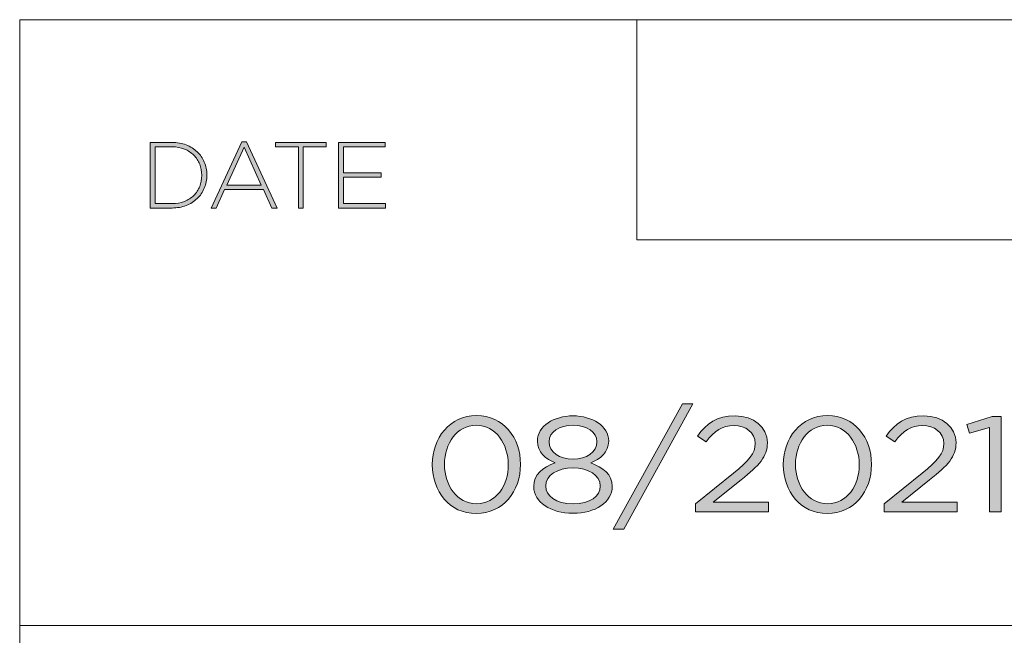
# Model space of a CAD drawing. Units: inches. Extents: x 0 to 16.8, y 0.5 to 11.2.
# Drawn here: x 8.8 to 9.9, y 1.2 to 1.9 of the extents above; entities that cross this region are included whole.
import ezdxf

# ---------------------------------------------------------------- set-up
doc = ezdxf.new("R2010")
doc.units = ezdxf.units.IN
doc.header["$MEASUREMENT"] = 0
doc.layers.add('Layer 1', color=7, linetype='Continuous', lineweight=0)

# ---------------------------------------------------------------- blocks, each defined once
blk = doc.blocks.new('Block_1')
at = {"layer": 'Layer 1', "true_color": 0x231f20, "transparency": 33554687}
h = blk.add_hatch(color=250, dxfattribs=at)
h.dxf.hatch_style = 2
edge = h.paths.add_edge_path()
edge.add_spline(control_points=[(9.565, 1.4515), (9.565, 1.4515), (9.5775, 1.4515), (9.5775, 1.4515), (9.5775, 1.4515), (9.4954, 1.3029), (9.4954, 1.3029), (9.4954, 1.3029), (9.4829, 1.3029), (9.4829, 1.3029), (9.4829, 1.3029), (9.565, 1.4515), (9.565, 1.4515)], knot_values=[0, 0, 0, 0, 1, 1, 1, 2, 2, 2, 3, 3, 3, 4, 4, 4, 4], degree=3, periodic=0)
h = blk.add_hatch(color=250, dxfattribs=at)
h.dxf.hatch_style = 2
edge = h.paths.add_edge_path()
edge.add_spline(control_points=[(9.3585, 1.3793), (9.3585, 1.3793), (9.3585, 1.3796), (9.3585, 1.3796), (9.3585, 1.4041), (9.3436, 1.4261), (9.3206, 1.4261), (9.2974, 1.4261), (9.2829, 1.4046), (9.2829, 1.3799), (9.2829, 1.3799), (9.2829, 1.3796), (9.2829, 1.3796), (9.2829, 1.355), (9.2978, 1.3331), (9.3209, 1.3331), (9.3441, 1.3331), (9.3585, 1.3547), (9.3585, 1.3793)], knot_values=[0, 0, 0, 0, 1, 1, 1, 2, 2, 2, 3, 3, 3, 4, 4, 4, 5, 5, 5, 6, 6, 6, 6], degree=3, periodic=0)
edge = h.paths.add_edge_path()
edge.add_spline(control_points=[(9.2684, 1.3793), (9.2684, 1.3793), (9.2684, 1.3796), (9.2684, 1.3796), (9.2684, 1.411), (9.2891, 1.4377), (9.3209, 1.4377), (9.3528, 1.4377), (9.373, 1.4113), (9.373, 1.3799), (9.373, 1.3799), (9.373, 1.3796), (9.373, 1.3796), (9.373, 1.3481), (9.3524, 1.3215), (9.3206, 1.3215), (9.2885, 1.3215), (9.2684, 1.3478), (9.2684, 1.3793)], knot_values=[0, 0, 0, 0, 1, 1, 1, 2, 2, 2, 3, 3, 3, 4, 4, 4, 5, 5, 5, 6, 6, 6, 6], degree=3, periodic=0)
h = blk.add_hatch(color=250, dxfattribs=at)
h.dxf.hatch_style = 2
edge = h.paths.add_edge_path()
edge.add_spline(control_points=[(9.4636, 1.4065), (9.4636, 1.4065), (9.4636, 1.4069), (9.4636, 1.4069), (9.4636, 1.4179), (9.4514, 1.4263), (9.4353, 1.4263), (9.4191, 1.4263), (9.4069, 1.4181), (9.4069, 1.4069), (9.4069, 1.4069), (9.4069, 1.4065), (9.4069, 1.4065), (9.4069, 1.3943), (9.4195, 1.386), (9.4353, 1.386), (9.451, 1.386), (9.4636, 1.3943), (9.4636, 1.4065)], knot_values=[0, 0, 0, 0, 1, 1, 1, 2, 2, 2, 3, 3, 3, 4, 4, 4, 5, 5, 5, 6, 6, 6, 6], degree=3, periodic=0)
edge = h.paths.add_edge_path()
edge.add_spline(control_points=[(9.4676, 1.3539), (9.4676, 1.3539), (9.4676, 1.3542), (9.4676, 1.3542), (9.4676, 1.3668), (9.4533, 1.3756), (9.4353, 1.3756), (9.4172, 1.3756), (9.4029, 1.3668), (9.4029, 1.3542), (9.4029, 1.3542), (9.4029, 1.3539), (9.4029, 1.3539), (9.4029, 1.3427), (9.4149, 1.3329), (9.4353, 1.3329), (9.4556, 1.3329), (9.4676, 1.3425), (9.4676, 1.3539)], knot_values=[0, 0, 0, 0, 1, 1, 1, 2, 2, 2, 3, 3, 3, 4, 4, 4, 5, 5, 5, 6, 6, 6, 6], degree=3, periodic=0)
edge = h.paths.add_edge_path()
edge.add_spline(control_points=[(9.3887, 1.3536), (9.3887, 1.3536), (9.3887, 1.3539), (9.3887, 1.3539), (9.3887, 1.3672), (9.3993, 1.3767), (9.4142, 1.3815), (9.4027, 1.3863), (9.393, 1.3943), (9.393, 1.4073), (9.393, 1.4073), (9.393, 1.4077), (9.393, 1.4077), (9.393, 1.425), (9.4126, 1.4373), (9.4353, 1.4373), (9.4579, 1.4373), (9.4776, 1.425), (9.4776, 1.4077), (9.4776, 1.4077), (9.4776, 1.4073), (9.4776, 1.4073), (9.4776, 1.3943), (9.4678, 1.3863), (9.4563, 1.3815), (9.471, 1.3765), (9.4818, 1.3674), (9.4818, 1.3541), (9.4818, 1.3541), (9.4818, 1.3538), (9.4818, 1.3538), (9.4818, 1.3347), (9.4616, 1.3218), (9.4353, 1.3218), (9.4089, 1.3218), (9.3887, 1.3348), (9.3887, 1.3536)], knot_values=[0, 0, 0, 0, 1, 1, 1, 2, 2, 2, 3, 3, 3, 4, 4, 4, 5, 5, 5, 6, 6, 6, 7, 7, 7, 8, 8, 8, 9, 9, 9, 10, 10, 10, 11, 11, 11, 12, 12, 12, 12], degree=3, periodic=0)
h = blk.add_hatch(color=250, dxfattribs=at)
h.dxf.hatch_style = 2
edge = h.paths.add_edge_path()
edge.add_spline(control_points=[(9.5805, 1.3332), (9.5805, 1.3332), (9.6255, 1.3692), (9.6255, 1.3692), (9.6444, 1.3846), (9.6513, 1.3932), (9.6513, 1.4044), (9.6513, 1.4176), (9.6398, 1.4259), (9.6264, 1.4259), (9.6122, 1.4259), (9.603, 1.4192), (9.5931, 1.4067), (9.5931, 1.4067), (9.5828, 1.4134), (9.5828, 1.4134), (9.594, 1.4285), (9.6057, 1.4373), (9.6274, 1.4373), (9.6497, 1.4373), (9.6658, 1.4239), (9.6658, 1.4056), (9.6658, 1.4056), (9.6658, 1.4052), (9.6658, 1.4052), (9.6658, 1.3889), (9.6563, 1.3788), (9.6345, 1.3616), (9.6345, 1.3616), (9.6014, 1.335), (9.6014, 1.335), (9.6014, 1.335), (9.6671, 1.335), (9.6671, 1.335), (9.6671, 1.335), (9.6671, 1.3234), (9.6671, 1.3234), (9.6671, 1.3234), (9.5805, 1.3234), (9.5805, 1.3234), (9.5805, 1.3234), (9.5805, 1.3332), (9.5805, 1.3332)], knot_values=[0, 0, 0, 0, 1, 1, 1, 2, 2, 2, 3, 3, 3, 4, 4, 4, 5, 5, 5, 6, 6, 6, 7, 7, 7, 8, 8, 8, 9, 9, 9, 10, 10, 10, 11, 11, 11, 12, 12, 12, 13, 13, 13, 14, 14, 14, 14], degree=3, periodic=0)
h = blk.add_hatch(color=250, dxfattribs=at)
h.dxf.hatch_style = 2
edge = h.paths.add_edge_path()
edge.add_spline(control_points=[(9.7747, 1.3793), (9.7747, 1.3793), (9.7747, 1.3796), (9.7747, 1.3796), (9.7747, 1.4041), (9.7598, 1.4261), (9.7368, 1.4261), (9.7136, 1.4261), (9.6991, 1.4046), (9.6991, 1.3799), (9.6991, 1.3799), (9.6991, 1.3796), (9.6991, 1.3796), (9.6991, 1.355), (9.714, 1.3331), (9.7372, 1.3331), (9.7603, 1.3331), (9.7747, 1.3547), (9.7747, 1.3793)], knot_values=[0, 0, 0, 0, 1, 1, 1, 2, 2, 2, 3, 3, 3, 4, 4, 4, 5, 5, 5, 6, 6, 6, 6], degree=3, periodic=0)
edge = h.paths.add_edge_path()
edge.add_spline(control_points=[(9.6846, 1.3793), (9.6846, 1.3793), (9.6846, 1.3796), (9.6846, 1.3796), (9.6846, 1.411), (9.7053, 1.4377), (9.7372, 1.4377), (9.769, 1.4377), (9.7892, 1.4113), (9.7892, 1.3799), (9.7892, 1.3799), (9.7892, 1.3796), (9.7892, 1.3796), (9.7892, 1.3481), (9.7687, 1.3215), (9.7368, 1.3215), (9.7048, 1.3215), (9.6846, 1.3478), (9.6846, 1.3793)], knot_values=[0, 0, 0, 0, 1, 1, 1, 2, 2, 2, 3, 3, 3, 4, 4, 4, 5, 5, 5, 6, 6, 6, 6], degree=3, periodic=0)
h = blk.add_hatch(color=250, dxfattribs=at)
h.dxf.hatch_style = 2
edge = h.paths.add_edge_path()
edge.add_spline(control_points=[(9.8042, 1.3332), (9.8042, 1.3332), (9.8492, 1.3692), (9.8492, 1.3692), (9.8681, 1.3846), (9.875, 1.3932), (9.875, 1.4044), (9.875, 1.4176), (9.8635, 1.4259), (9.8501, 1.4259), (9.8359, 1.4259), (9.8267, 1.4192), (9.8168, 1.4067), (9.8168, 1.4067), (9.8065, 1.4134), (9.8065, 1.4134), (9.8177, 1.4285), (9.8294, 1.4373), (9.8511, 1.4373), (9.8734, 1.4373), (9.8895, 1.4239), (9.8895, 1.4056), (9.8895, 1.4056), (9.8895, 1.4052), (9.8895, 1.4052), (9.8895, 1.3889), (9.88, 1.3788), (9.8582, 1.3616), (9.8582, 1.3616), (9.8251, 1.335), (9.8251, 1.335), (9.8251, 1.335), (9.8908, 1.335), (9.8908, 1.335), (9.8908, 1.335), (9.8908, 1.3234), (9.8908, 1.3234), (9.8908, 1.3234), (9.8042, 1.3234), (9.8042, 1.3234), (9.8042, 1.3234), (9.8042, 1.3332), (9.8042, 1.3332)], knot_values=[0, 0, 0, 0, 1, 1, 1, 2, 2, 2, 3, 3, 3, 4, 4, 4, 5, 5, 5, 6, 6, 6, 7, 7, 7, 8, 8, 8, 9, 9, 9, 10, 10, 10, 11, 11, 11, 12, 12, 12, 13, 13, 13, 14, 14, 14, 14], degree=3, periodic=0)
h = blk.add_hatch(color=250, dxfattribs=at)
h.dxf.hatch_style = 2
edge = h.paths.add_edge_path()
edge.add_spline(control_points=[(9.929, 1.4234), (9.929, 1.4234), (9.9056, 1.4168), (9.9056, 1.4168), (9.9056, 1.4168), (9.9023, 1.4271), (9.9023, 1.4271), (9.9023, 1.4271), (9.9325, 1.4365), (9.9325, 1.4365), (9.9325, 1.4365), (9.9428, 1.4365), (9.9428, 1.4365), (9.9428, 1.4365), (9.9428, 1.3234), (9.9428, 1.3234), (9.9428, 1.3234), (9.929, 1.3234), (9.929, 1.3234), (9.929, 1.3234), (9.929, 1.4234), (9.929, 1.4234)], knot_values=[0, 0, 0, 0, 1, 1, 1, 2, 2, 2, 3, 3, 3, 4, 4, 4, 5, 5, 5, 6, 6, 6, 7, 7, 7, 7], degree=3, periodic=0)
at = {"layer": 'Layer 1'}
for points, knots in [([(9.565, 1.4515), (9.565, 1.4515), (9.5775, 1.4515), (9.5775, 1.4515), (9.5775, 1.4515), (9.4954, 1.3029), (9.4954, 1.3029), (9.4954, 1.3029), (9.4829, 1.3029), (9.4829, 1.3029), (9.4829, 1.3029), (9.565, 1.4515), (9.565, 1.4515)], [0, 0, 0, 0, 1, 1, 1, 2, 2, 2, 3, 3, 3, 4, 4, 4, 4]), ([(9.2684, 1.3793), (9.2684, 1.3793), (9.2684, 1.3796), (9.2684, 1.3796), (9.2684, 1.411), (9.2891, 1.4377), (9.3209, 1.4377), (9.3528, 1.4377), (9.373, 1.4113), (9.373, 1.3799), (9.373, 1.3799), (9.373, 1.3796), (9.373, 1.3796), (9.373, 1.3481), (9.3524, 1.3215), (9.3206, 1.3215), (9.2885, 1.3215), (9.2684, 1.3478), (9.2684, 1.3793)], [0, 0, 0, 0, 1, 1, 1, 2, 2, 2, 3, 3, 3, 4, 4, 4, 5, 5, 5, 6, 6, 6, 6]), ([(9.3887, 1.3536), (9.3887, 1.3536), (9.3887, 1.3539), (9.3887, 1.3539), (9.3887, 1.3672), (9.3993, 1.3767), (9.4142, 1.3815), (9.4027, 1.3863), (9.393, 1.3943), (9.393, 1.4073), (9.393, 1.4073), (9.393, 1.4077), (9.393, 1.4077), (9.393, 1.425), (9.4126, 1.4373), (9.4353, 1.4373), (9.4579, 1.4373), (9.4776, 1.425), (9.4776, 1.4077), (9.4776, 1.4077), (9.4776, 1.4073), (9.4776, 1.4073), (9.4776, 1.3943), (9.4678, 1.3863), (9.4563, 1.3815), (9.471, 1.3765), (9.4818, 1.3674), (9.4818, 1.3541), (9.4818, 1.3541), (9.4818, 1.3538), (9.4818, 1.3538), (9.4818, 1.3347), (9.4616, 1.3218), (9.4353, 1.3218), (9.4089, 1.3218), (9.3887, 1.3348), (9.3887, 1.3536)], [0, 0, 0, 0, 1, 1, 1, 2, 2, 2, 3, 3, 3, 4, 4, 4, 5, 5, 5, 6, 6, 6, 7, 7, 7, 8, 8, 8, 9, 9, 9, 10, 10, 10, 11, 11, 11, 12, 12, 12, 12]), ([(9.5805, 1.3332), (9.5805, 1.3332), (9.6255, 1.3692), (9.6255, 1.3692), (9.6444, 1.3846), (9.6513, 1.3932), (9.6513, 1.4044), (9.6513, 1.4176), (9.6398, 1.4259), (9.6264, 1.4259), (9.6122, 1.4259), (9.603, 1.4192), (9.5931, 1.4067), (9.5931, 1.4067), (9.5828, 1.4134), (9.5828, 1.4134), (9.594, 1.4285), (9.6057, 1.4373), (9.6274, 1.4373), (9.6497, 1.4373), (9.6658, 1.4239), (9.6658, 1.4056), (9.6658, 1.4056), (9.6658, 1.4052), (9.6658, 1.4052), (9.6658, 1.3889), (9.6563, 1.3788), (9.6345, 1.3616), (9.6345, 1.3616), (9.6014, 1.335), (9.6014, 1.335), (9.6014, 1.335), (9.6671, 1.335), (9.6671, 1.335), (9.6671, 1.335), (9.6671, 1.3234), (9.6671, 1.3234), (9.6671, 1.3234), (9.5805, 1.3234), (9.5805, 1.3234), (9.5805, 1.3234), (9.5805, 1.3332), (9.5805, 1.3332)], [0, 0, 0, 0, 1, 1, 1, 2, 2, 2, 3, 3, 3, 4, 4, 4, 5, 5, 5, 6, 6, 6, 7, 7, 7, 8, 8, 8, 9, 9, 9, 10, 10, 10, 11, 11, 11, 12, 12, 12, 13, 13, 13, 14, 14, 14, 14]), ([(9.6846, 1.3793), (9.6846, 1.3793), (9.6846, 1.3796), (9.6846, 1.3796), (9.6846, 1.411), (9.7053, 1.4377), (9.7372, 1.4377), (9.769, 1.4377), (9.7892, 1.4113), (9.7892, 1.3799), (9.7892, 1.3799), (9.7892, 1.3796), (9.7892, 1.3796), (9.7892, 1.3481), (9.7687, 1.3215), (9.7368, 1.3215), (9.7048, 1.3215), (9.6846, 1.3478), (9.6846, 1.3793)], [0, 0, 0, 0, 1, 1, 1, 2, 2, 2, 3, 3, 3, 4, 4, 4, 5, 5, 5, 6, 6, 6, 6]), ([(9.8042, 1.3332), (9.8042, 1.3332), (9.8492, 1.3692), (9.8492, 1.3692), (9.8681, 1.3846), (9.875, 1.3932), (9.875, 1.4044), (9.875, 1.4176), (9.8635, 1.4259), (9.8501, 1.4259), (9.8359, 1.4259), (9.8267, 1.4192), (9.8168, 1.4067), (9.8168, 1.4067), (9.8065, 1.4134), (9.8065, 1.4134), (9.8177, 1.4285), (9.8294, 1.4373), (9.8511, 1.4373), (9.8734, 1.4373), (9.8895, 1.4239), (9.8895, 1.4056), (9.8895, 1.4056), (9.8895, 1.4052), (9.8895, 1.4052), (9.8895, 1.3889), (9.88, 1.3788), (9.8582, 1.3616), (9.8582, 1.3616), (9.8251, 1.335), (9.8251, 1.335), (9.8251, 1.335), (9.8908, 1.335), (9.8908, 1.335), (9.8908, 1.335), (9.8908, 1.3234), (9.8908, 1.3234), (9.8908, 1.3234), (9.8042, 1.3234), (9.8042, 1.3234), (9.8042, 1.3234), (9.8042, 1.3332), (9.8042, 1.3332)], [0, 0, 0, 0, 1, 1, 1, 2, 2, 2, 3, 3, 3, 4, 4, 4, 5, 5, 5, 6, 6, 6, 7, 7, 7, 8, 8, 8, 9, 9, 9, 10, 10, 10, 11, 11, 11, 12, 12, 12, 13, 13, 13, 14, 14, 14, 14]), ([(9.929, 1.4234), (9.929, 1.4234), (9.9056, 1.4168), (9.9056, 1.4168), (9.9056, 1.4168), (9.9023, 1.4271), (9.9023, 1.4271), (9.9023, 1.4271), (9.9325, 1.4365), (9.9325, 1.4365), (9.9325, 1.4365), (9.9428, 1.4365), (9.9428, 1.4365), (9.9428, 1.4365), (9.9428, 1.3234), (9.9428, 1.3234), (9.9428, 1.3234), (9.929, 1.3234), (9.929, 1.3234), (9.929, 1.3234), (9.929, 1.4234), (9.929, 1.4234)], [0, 0, 0, 0, 1, 1, 1, 2, 2, 2, 3, 3, 3, 4, 4, 4, 5, 5, 5, 6, 6, 6, 7, 7, 7, 7]), ([(9.3585, 1.3793), (9.3585, 1.3793), (9.3585, 1.3796), (9.3585, 1.3796), (9.3585, 1.4041), (9.3436, 1.4261), (9.3206, 1.4261), (9.2974, 1.4261), (9.2829, 1.4046), (9.2829, 1.3799), (9.2829, 1.3799), (9.2829, 1.3796), (9.2829, 1.3796), (9.2829, 1.355), (9.2978, 1.3331), (9.3209, 1.3331), (9.3441, 1.3331), (9.3585, 1.3547), (9.3585, 1.3793)], [0, 0, 0, 0, 1, 1, 1, 2, 2, 2, 3, 3, 3, 4, 4, 4, 5, 5, 5, 6, 6, 6, 6]), ([(9.4636, 1.4065), (9.4636, 1.4065), (9.4636, 1.4069), (9.4636, 1.4069), (9.4636, 1.4179), (9.4514, 1.4263), (9.4353, 1.4263), (9.4191, 1.4263), (9.4069, 1.4181), (9.4069, 1.4069), (9.4069, 1.4069), (9.4069, 1.4065), (9.4069, 1.4065), (9.4069, 1.3943), (9.4195, 1.386), (9.4353, 1.386), (9.451, 1.386), (9.4636, 1.3943), (9.4636, 1.4065)], [0, 0, 0, 0, 1, 1, 1, 2, 2, 2, 3, 3, 3, 4, 4, 4, 5, 5, 5, 6, 6, 6, 6]), ([(9.7747, 1.3793), (9.7747, 1.3793), (9.7747, 1.3796), (9.7747, 1.3796), (9.7747, 1.4041), (9.7598, 1.4261), (9.7368, 1.4261), (9.7136, 1.4261), (9.6991, 1.4046), (9.6991, 1.3799), (9.6991, 1.3799), (9.6991, 1.3796), (9.6991, 1.3796), (9.6991, 1.355), (9.714, 1.3331), (9.7372, 1.3331), (9.7603, 1.3331), (9.7747, 1.3547), (9.7747, 1.3793)], [0, 0, 0, 0, 1, 1, 1, 2, 2, 2, 3, 3, 3, 4, 4, 4, 5, 5, 5, 6, 6, 6, 6]), ([(9.4676, 1.3539), (9.4676, 1.3539), (9.4676, 1.3542), (9.4676, 1.3542), (9.4676, 1.3668), (9.4533, 1.3756), (9.4353, 1.3756), (9.4172, 1.3756), (9.4029, 1.3668), (9.4029, 1.3542), (9.4029, 1.3542), (9.4029, 1.3539), (9.4029, 1.3539), (9.4029, 1.3427), (9.4149, 1.3329), (9.4353, 1.3329), (9.4556, 1.3329), (9.4676, 1.3425), (9.4676, 1.3539)], [0, 0, 0, 0, 1, 1, 1, 2, 2, 2, 3, 3, 3, 4, 4, 4, 5, 5, 5, 6, 6, 6, 6])]:
    blk.add_open_spline(points, degree=3, knots=knots, dxfattribs=at)
blk = doc.blocks.new('Block_0')
at = {"layer": 'Layer 1'}
blk.add_blockref('Block_1', (0, 0), dxfattribs=at)
blk = doc.blocks.new('Block_10')
at = {"layer": 'Layer 1', "true_color": 0x231f20, "transparency": 33554687}
h = blk.add_hatch(color=250, dxfattribs=at)
h.dxf.hatch_style = 2
edge = h.paths.add_edge_path()
edge.add_spline(control_points=[(8.9951, 1.7226), (8.9951, 1.7272), (8.9943, 1.7315), (8.9926, 1.7356), (8.991, 1.7397), (8.9886, 1.7433), (8.9856, 1.7463), (8.9825, 1.7493), (8.9788, 1.7518), (8.9745, 1.7536), (8.9701, 1.7553), (8.9652, 1.7562), (8.9598, 1.7562), (8.9598, 1.7562), (8.9397, 1.7562), (8.9397, 1.7562), (8.9397, 1.7562), (8.9397, 1.6889), (8.9397, 1.6889), (8.9397, 1.6889), (8.9598, 1.6889), (8.9598, 1.6889), (8.9652, 1.6889), (8.9701, 1.6898), (8.9745, 1.6915), (8.9788, 1.6933), (8.9825, 1.6956), (8.9856, 1.6986), (8.9886, 1.7017), (8.991, 1.7052), (8.9926, 1.7092), (8.9943, 1.7133), (8.9951, 1.7177), (8.9951, 1.7223), (8.9951, 1.7223), (8.9951, 1.7226), (8.9951, 1.7226)], knot_values=[0, 0, 0, 0, 1, 1, 1, 2, 2, 2, 3, 3, 3, 4, 4, 4, 5, 5, 5, 6, 6, 6, 7, 7, 7, 8, 8, 8, 9, 9, 9, 10, 10, 10, 11, 11, 11, 12, 12, 12, 12], degree=3, periodic=0)
edge = h.paths.add_edge_path()
edge.add_spline(control_points=[(8.9981, 1.7072), (8.9961, 1.7025), (8.9933, 1.6984), (8.9896, 1.6949), (8.986, 1.6914), (8.9816, 1.6887), (8.9765, 1.6867), (8.9714, 1.6847), (8.9659, 1.6837), (8.9598, 1.6837), (8.9598, 1.6837), (8.9339, 1.6837), (8.9339, 1.6837), (8.9339, 1.6837), (8.9339, 1.7614), (8.9339, 1.7614), (8.9339, 1.7614), (8.9598, 1.7614), (8.9598, 1.7614), (8.9659, 1.7614), (8.9714, 1.7605), (8.9765, 1.7585), (8.9816, 1.7566), (8.986, 1.7538), (8.9896, 1.7503), (8.9933, 1.7469), (8.9961, 1.7428), (8.9981, 1.7381), (9.0001, 1.7334), (9.0011, 1.7283), (9.0011, 1.7228), (9.0011, 1.7228), (9.0011, 1.7226), (9.0011, 1.7226), (9.0011, 1.7171), (9.0001, 1.712), (8.9981, 1.7072)], knot_values=[0, 0, 0, 0, 1, 1, 1, 2, 2, 2, 3, 3, 3, 4, 4, 4, 5, 5, 5, 6, 6, 6, 7, 7, 7, 8, 8, 8, 9, 9, 9, 10, 10, 10, 11, 11, 11, 12, 12, 12, 12], degree=3, periodic=0)
h = blk.add_hatch(color=250, dxfattribs=at)
h.dxf.hatch_style = 2
edge = h.paths.add_edge_path()
edge.add_spline(control_points=[(9.0452, 1.7557), (9.0452, 1.7557), (9.0247, 1.7107), (9.0247, 1.7107), (9.0247, 1.7107), (9.0657, 1.7107), (9.0657, 1.7107), (9.0657, 1.7107), (9.0452, 1.7557), (9.0452, 1.7557)], knot_values=[0, 0, 0, 0, 1, 1, 1, 2, 2, 2, 3, 3, 3, 3], degree=3, periodic=0)
edge = h.paths.add_edge_path()
edge.add_spline(control_points=[(9.078, 1.6837), (9.078, 1.6837), (9.0681, 1.7055), (9.0681, 1.7055), (9.0681, 1.7055), (9.0222, 1.7055), (9.0222, 1.7055), (9.0222, 1.7055), (9.0123, 1.6837), (9.0123, 1.6837), (9.0123, 1.6837), (9.0063, 1.6837), (9.0063, 1.6837), (9.0063, 1.6837), (9.0426, 1.762), (9.0426, 1.762), (9.0426, 1.762), (9.0481, 1.762), (9.0481, 1.762), (9.0481, 1.762), (9.0843, 1.6837), (9.0843, 1.6837), (9.0843, 1.6837), (9.078, 1.6837), (9.078, 1.6837)], knot_values=[0, 0, 0, 0, 1, 1, 1, 2, 2, 2, 3, 3, 3, 4, 4, 4, 5, 5, 5, 6, 6, 6, 7, 7, 7, 8, 8, 8, 8], degree=3, periodic=0)
h = blk.add_hatch(color=250, dxfattribs=at)
h.dxf.hatch_style = 2
edge = h.paths.add_edge_path()
edge.add_spline(control_points=[(9.1153, 1.7562), (9.1153, 1.7562), (9.1153, 1.6837), (9.1153, 1.6837), (9.1153, 1.6837), (9.1096, 1.6837), (9.1096, 1.6837), (9.1096, 1.6837), (9.1096, 1.7562), (9.1096, 1.7562), (9.1096, 1.7562), (9.0825, 1.7562), (9.0825, 1.7562), (9.0825, 1.7562), (9.0825, 1.7614), (9.0825, 1.7614), (9.0825, 1.7614), (9.1425, 1.7614), (9.1425, 1.7614), (9.1425, 1.7614), (9.1425, 1.7562), (9.1425, 1.7562), (9.1425, 1.7562), (9.1153, 1.7562), (9.1153, 1.7562)], knot_values=[0, 0, 0, 0, 1, 1, 1, 2, 2, 2, 3, 3, 3, 4, 4, 4, 5, 5, 5, 6, 6, 6, 7, 7, 7, 8, 8, 8, 8], degree=3, periodic=0)
h = blk.add_hatch(color=250, dxfattribs=at)
h.dxf.hatch_style = 2
edge = h.paths.add_edge_path()
edge.add_spline(control_points=[(9.1572, 1.6837), (9.1572, 1.6837), (9.1572, 1.7614), (9.1572, 1.7614), (9.1572, 1.7614), (9.2126, 1.7614), (9.2126, 1.7614), (9.2126, 1.7614), (9.2126, 1.7562), (9.2126, 1.7562), (9.2126, 1.7562), (9.163, 1.7562), (9.163, 1.7562), (9.163, 1.7562), (9.163, 1.7255), (9.163, 1.7255), (9.163, 1.7255), (9.2076, 1.7255), (9.2076, 1.7255), (9.2076, 1.7255), (9.2076, 1.7202), (9.2076, 1.7202), (9.2076, 1.7202), (9.163, 1.7202), (9.163, 1.7202), (9.163, 1.7202), (9.163, 1.6889), (9.163, 1.6889), (9.163, 1.6889), (9.2131, 1.6889), (9.2131, 1.6889), (9.2131, 1.6889), (9.2131, 1.6837), (9.2131, 1.6837), (9.2131, 1.6837), (9.1572, 1.6837), (9.1572, 1.6837)], knot_values=[0, 0, 0, 0, 1, 1, 1, 2, 2, 2, 3, 3, 3, 4, 4, 4, 5, 5, 5, 6, 6, 6, 7, 7, 7, 8, 8, 8, 9, 9, 9, 10, 10, 10, 11, 11, 11, 12, 12, 12, 12], degree=3, periodic=0)
at = {"layer": 'Layer 1'}
for points, knots in [([(8.9981, 1.7072), (8.9961, 1.7025), (8.9933, 1.6984), (8.9896, 1.6949), (8.986, 1.6914), (8.9816, 1.6887), (8.9765, 1.6867), (8.9714, 1.6847), (8.9659, 1.6837), (8.9598, 1.6837), (8.9598, 1.6837), (8.9339, 1.6837), (8.9339, 1.6837), (8.9339, 1.6837), (8.9339, 1.7614), (8.9339, 1.7614), (8.9339, 1.7614), (8.9598, 1.7614), (8.9598, 1.7614), (8.9659, 1.7614), (8.9714, 1.7605), (8.9765, 1.7585), (8.9816, 1.7566), (8.986, 1.7538), (8.9896, 1.7503), (8.9933, 1.7469), (8.9961, 1.7428), (8.9981, 1.7381), (9.0001, 1.7334), (9.0011, 1.7283), (9.0011, 1.7228), (9.0011, 1.7228), (9.0011, 1.7226), (9.0011, 1.7226), (9.0011, 1.7171), (9.0001, 1.712), (8.9981, 1.7072)], [0, 0, 0, 0, 1, 1, 1, 2, 2, 2, 3, 3, 3, 4, 4, 4, 5, 5, 5, 6, 6, 6, 7, 7, 7, 8, 8, 8, 9, 9, 9, 10, 10, 10, 11, 11, 11, 12, 12, 12, 12]), ([(8.9951, 1.7226), (8.9951, 1.7272), (8.9943, 1.7315), (8.9926, 1.7356), (8.991, 1.7397), (8.9886, 1.7433), (8.9856, 1.7463), (8.9825, 1.7493), (8.9788, 1.7518), (8.9745, 1.7536), (8.9701, 1.7553), (8.9652, 1.7562), (8.9598, 1.7562), (8.9598, 1.7562), (8.9397, 1.7562), (8.9397, 1.7562), (8.9397, 1.7562), (8.9397, 1.6889), (8.9397, 1.6889), (8.9397, 1.6889), (8.9598, 1.6889), (8.9598, 1.6889), (8.9652, 1.6889), (8.9701, 1.6898), (8.9745, 1.6915), (8.9788, 1.6933), (8.9825, 1.6956), (8.9856, 1.6986), (8.9886, 1.7017), (8.991, 1.7052), (8.9926, 1.7092), (8.9943, 1.7133), (8.9951, 1.7177), (8.9951, 1.7223), (8.9951, 1.7223), (8.9951, 1.7226), (8.9951, 1.7226)], [0, 0, 0, 0, 1, 1, 1, 2, 2, 2, 3, 3, 3, 4, 4, 4, 5, 5, 5, 6, 6, 6, 7, 7, 7, 8, 8, 8, 9, 9, 9, 10, 10, 10, 11, 11, 11, 12, 12, 12, 12]), ([(9.078, 1.6837), (9.078, 1.6837), (9.0681, 1.7055), (9.0681, 1.7055), (9.0681, 1.7055), (9.0222, 1.7055), (9.0222, 1.7055), (9.0222, 1.7055), (9.0123, 1.6837), (9.0123, 1.6837), (9.0123, 1.6837), (9.0063, 1.6837), (9.0063, 1.6837), (9.0063, 1.6837), (9.0426, 1.762), (9.0426, 1.762), (9.0426, 1.762), (9.0481, 1.762), (9.0481, 1.762), (9.0481, 1.762), (9.0843, 1.6837), (9.0843, 1.6837), (9.0843, 1.6837), (9.078, 1.6837), (9.078, 1.6837)], [0, 0, 0, 0, 1, 1, 1, 2, 2, 2, 3, 3, 3, 4, 4, 4, 5, 5, 5, 6, 6, 6, 7, 7, 7, 8, 8, 8, 8]), ([(9.0452, 1.7557), (9.0452, 1.7557), (9.0247, 1.7107), (9.0247, 1.7107), (9.0247, 1.7107), (9.0657, 1.7107), (9.0657, 1.7107), (9.0657, 1.7107), (9.0452, 1.7557), (9.0452, 1.7557)], [0, 0, 0, 0, 1, 1, 1, 2, 2, 2, 3, 3, 3, 3]), ([(9.1153, 1.7562), (9.1153, 1.7562), (9.1153, 1.6837), (9.1153, 1.6837), (9.1153, 1.6837), (9.1096, 1.6837), (9.1096, 1.6837), (9.1096, 1.6837), (9.1096, 1.7562), (9.1096, 1.7562), (9.1096, 1.7562), (9.0825, 1.7562), (9.0825, 1.7562), (9.0825, 1.7562), (9.0825, 1.7614), (9.0825, 1.7614), (9.0825, 1.7614), (9.1425, 1.7614), (9.1425, 1.7614), (9.1425, 1.7614), (9.1425, 1.7562), (9.1425, 1.7562), (9.1425, 1.7562), (9.1153, 1.7562), (9.1153, 1.7562)], [0, 0, 0, 0, 1, 1, 1, 2, 2, 2, 3, 3, 3, 4, 4, 4, 5, 5, 5, 6, 6, 6, 7, 7, 7, 8, 8, 8, 8]), ([(9.1572, 1.6837), (9.1572, 1.6837), (9.1572, 1.7614), (9.1572, 1.7614), (9.1572, 1.7614), (9.2126, 1.7614), (9.2126, 1.7614), (9.2126, 1.7614), (9.2126, 1.7562), (9.2126, 1.7562), (9.2126, 1.7562), (9.163, 1.7562), (9.163, 1.7562), (9.163, 1.7562), (9.163, 1.7255), (9.163, 1.7255), (9.163, 1.7255), (9.2076, 1.7255), (9.2076, 1.7255), (9.2076, 1.7255), (9.2076, 1.7202), (9.2076, 1.7202), (9.2076, 1.7202), (9.163, 1.7202), (9.163, 1.7202), (9.163, 1.7202), (9.163, 1.6889), (9.163, 1.6889), (9.163, 1.6889), (9.2131, 1.6889), (9.2131, 1.6889), (9.2131, 1.6889), (9.2131, 1.6837), (9.2131, 1.6837), (9.2131, 1.6837), (9.1572, 1.6837), (9.1572, 1.6837)], [0, 0, 0, 0, 1, 1, 1, 2, 2, 2, 3, 3, 3, 4, 4, 4, 5, 5, 5, 6, 6, 6, 7, 7, 7, 8, 8, 8, 9, 9, 9, 10, 10, 10, 11, 11, 11, 12, 12, 12, 12])]:
    blk.add_open_spline(points, degree=3, knots=knots, dxfattribs=at)
blk = doc.blocks.new('Block_9')
at = {"layer": 'Layer 1'}
blk.add_blockref('Block_10', (0, 0), dxfattribs=at)

msp = doc.modelspace()

# ---------------------------------------------------------------- linework, layer by layer
at = {"layer": 'Layer 1', "color": 250, "lineweight": 0, "true_color": 0x231f20}
for p, q in [((8.7792, 1.9069), (8.7792, 0.4722)), ((8.7792, 1.9069), (16.0625, 1.9069)), ((9.5111, 1.6458), (9.5111, 1.9069)), ((10.6208, 1.6458), (9.5111, 1.6458)), ((8.7792, 1.1889), (16.0625, 1.1889))]:
    msp.add_line(p, q, dxfattribs=at)

# ---------------------------------------------------------------- block references
at = {"layer": 'Layer 1'}
for name in ['Block_9', 'Block_0']:
    msp.add_blockref(name, (0, 0), dxfattribs=at)

doc.saveas('drawing.dxf')
